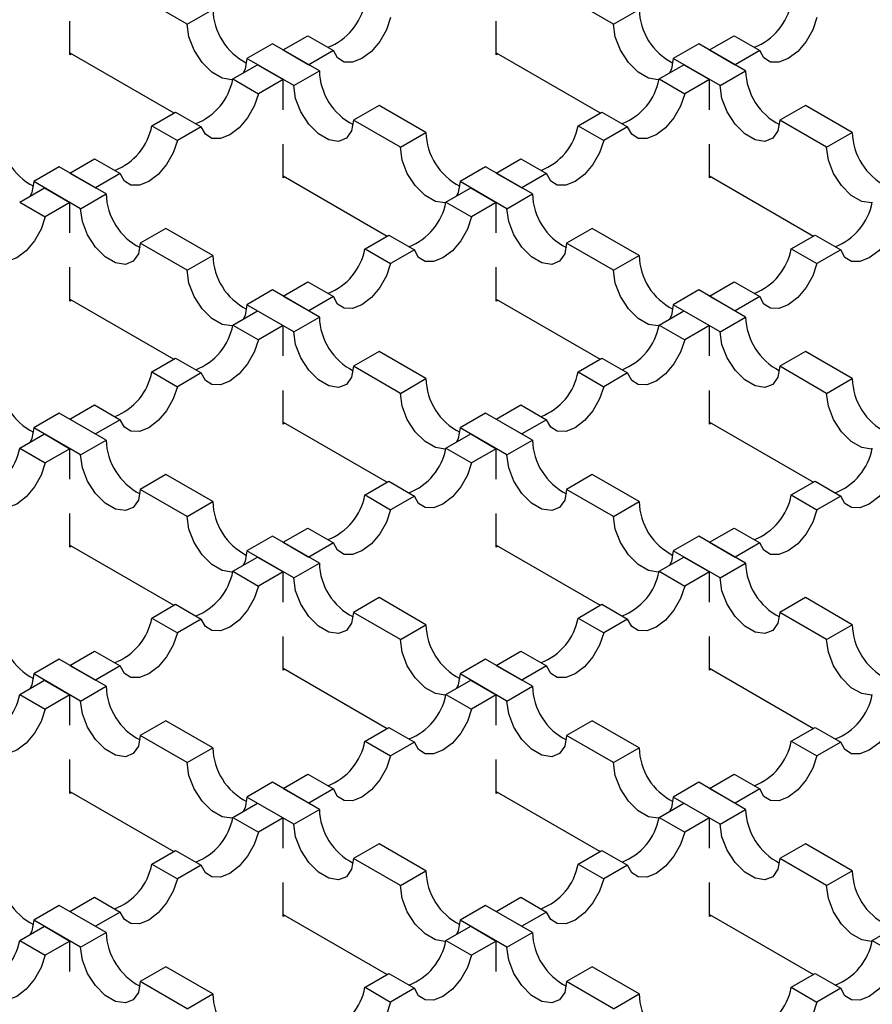
# Model space of a CAD drawing. Units: millimetres. Extents: x 0 to 420, y 0 to 297.
# Drawn here: x 115 to 129, y 62 to 78 of the extents above; entities that cross this region are included whole.
import ezdxf

# ---------------------------------------------------------------- set-up
doc = ezdxf.new("R2010")
doc.units = ezdxf.units.MM

msp = doc.modelspace()

# ---------------------------------------------------------------- linework, layer by layer
at = {"color": 7, "linetype": 'Continuous', "lineweight": 25}
for p, q in [((117.601, 78.2892), (116.8232, 78.7382)), ((124.6721, 78.2892), (123.8942, 78.7382)), ((117.601, 78.2892), (118.0253, 78.5341)), ((124.6721, 78.2892), (125.0963, 78.5341)), ((115.6564, 77.7786), (115.6564, 78.3386)), ((122.7275, 77.7786), (122.7275, 78.3386)), ((119.192, 77.8605), (119.6015, 78.097)), ((119.6015, 78.097), (120.0258, 77.852)), ((126.263, 77.8605), (126.6726, 78.097)), ((126.6726, 78.097), (127.0969, 77.852)), ((119.0152, 77.9626), (118.5909, 77.7177)), ((119.793, 77.5136), (119.0152, 77.9626)), ((126.0863, 77.9626), (125.662, 77.7177)), ((126.8641, 77.5136), (126.0863, 77.9626)), ((115.6564, 77.8113), (117.3816, 76.8154)), ((115.6847, 77.795), (115.6564, 77.7786)), ((119.192, 77.8605), (119.6162, 77.6156)), ((120.0258, 77.852), (119.6162, 77.6156)), ((122.7275, 77.8113), (124.4526, 76.8154)), ((122.7558, 77.795), (122.7275, 77.7786)), ((126.263, 77.8605), (126.6873, 77.6156)), ((127.0969, 77.852), (126.6873, 77.6156)), ((118.3582, 77.3792), (118.7677, 77.6156)), ((119.3688, 77.2686), (118.5909, 77.7177)), ((118.7677, 77.6156), (119.192, 77.3707)), ((125.4292, 77.3792), (125.8388, 77.6156)), ((126.4398, 77.2686), (125.662, 77.7177)), ((125.8388, 77.6156), (126.263, 77.3707)), ((119.3688, 77.2686), (119.793, 77.5136)), ((126.4398, 77.2686), (126.8641, 77.5136)), ((118.3582, 77.3792), (118.7824, 77.1343)), ((119.192, 77.3707), (118.7824, 77.1343)), ((119.192, 76.8679), (119.192, 77.3707)), ((125.4292, 77.3792), (125.8535, 77.1343)), ((126.263, 77.3707), (125.8535, 77.1343)), ((126.263, 76.8679), (126.263, 77.3707)), ((120.783, 76.9421), (120.3587, 76.6972)), ((121.5608, 76.4931), (120.783, 76.9421)), ((127.854, 76.9421), (127.4298, 76.6972)), ((128.6319, 76.4931), (127.854, 76.9421)), ((117.0147, 76.6036), (117.4095, 76.8315)), ((117.4095, 76.8315), (117.8338, 76.5866)), ((124.0857, 76.6036), (124.4806, 76.8315)), ((124.4806, 76.8315), (124.9048, 76.5866)), ((117.0147, 76.6036), (117.4389, 76.3587)), ((117.8338, 76.5866), (117.4389, 76.3587)), ((121.1365, 76.2481), (120.3587, 76.6972)), ((124.0857, 76.6036), (124.51, 76.3587)), ((124.9048, 76.5866), (124.51, 76.3587)), ((128.2076, 76.2481), (127.4298, 76.6972)), ((121.1365, 76.2481), (121.5608, 76.4931)), ((128.2076, 76.2481), (128.6319, 76.4931)), ((119.192, 75.7376), (119.192, 76.2976)), ((126.263, 75.7376), (126.263, 76.2976)), ((115.6564, 75.8195), (116.066, 76.0559)), ((116.066, 76.0559), (116.4903, 75.811)), ((122.7275, 75.8195), (123.1371, 76.0559)), ((123.1371, 76.0559), (123.5613, 75.811)), ((115.4797, 75.9216), (115.0554, 75.6766)), ((116.2575, 75.4725), (115.4797, 75.9216)), ((115.6564, 75.8195), (116.0807, 75.5746)), ((116.4903, 75.811), (116.0807, 75.5746)), ((119.192, 75.7703), (120.9171, 74.7744)), ((122.5507, 75.9216), (122.1265, 75.6766)), ((123.3286, 75.4725), (122.5507, 75.9216)), ((122.7275, 75.8195), (123.1518, 75.5746)), ((123.5613, 75.811), (123.1518, 75.5746)), ((126.263, 75.7703), (127.9882, 74.7744)), ((115.8332, 75.2276), (115.0554, 75.6766)), ((119.2203, 75.7539), (119.192, 75.7376)), ((122.9043, 75.2276), (122.1265, 75.6766)), ((126.2913, 75.7539), (126.263, 75.7376)), ((114.8226, 75.3382), (115.2322, 75.5746)), ((115.2322, 75.5746), (115.6564, 75.3297)), ((115.8332, 75.2276), (116.2575, 75.4725)), ((121.8937, 75.3382), (122.3033, 75.5746)), ((122.3033, 75.5746), (122.7275, 75.3297)), ((122.9043, 75.2276), (123.3286, 75.4725)), ((114.8226, 75.3382), (115.2469, 75.0933)), ((115.6564, 75.3297), (115.2469, 75.0933)), ((115.6564, 74.8268), (115.6564, 75.3297)), ((121.8937, 75.3382), (122.318, 75.0933)), ((122.7275, 75.3297), (122.318, 75.0933)), ((122.7275, 74.8268), (122.7275, 75.3297)), ((117.2474, 74.9011), (116.8232, 74.6561)), ((118.0253, 74.452), (117.2474, 74.9011)), ((120.5502, 74.5626), (120.945, 74.7905)), ((120.945, 74.7905), (121.3693, 74.5456)), ((124.3185, 74.9011), (123.8942, 74.6561)), ((125.0963, 74.452), (124.3185, 74.9011)), ((127.6213, 74.5626), (128.0161, 74.7905)), ((128.0161, 74.7905), (128.4404, 74.5456)), ((117.601, 74.2071), (116.8232, 74.6561)), ((124.6721, 74.2071), (123.8942, 74.6561)), ((120.5502, 74.5626), (120.9745, 74.3177)), ((121.3693, 74.5456), (120.9745, 74.3177)), ((127.6213, 74.5626), (128.0455, 74.3177)), ((128.4404, 74.5456), (128.0455, 74.3177)), ((117.601, 74.2071), (118.0253, 74.452)), ((124.6721, 74.2071), (125.0963, 74.452)), ((115.6564, 73.6966), (115.6564, 74.2566)), ((122.7275, 73.6966), (122.7275, 74.2566)), ((119.192, 73.7785), (119.6015, 74.0149)), ((119.6015, 74.0149), (120.0258, 73.77)), ((126.263, 73.7785), (126.6726, 74.0149)), ((126.6726, 74.0149), (127.0969, 73.77)), ((119.0152, 73.8805), (118.5909, 73.6356)), ((119.793, 73.4315), (119.0152, 73.8805)), ((126.0863, 73.8805), (125.662, 73.6356)), ((126.8641, 73.4315), (126.0863, 73.8805)), ((115.6564, 73.7293), (117.3816, 72.7334)), ((115.6847, 73.7129), (115.6564, 73.6966)), ((119.192, 73.7785), (119.6162, 73.5336)), ((120.0258, 73.77), (119.6162, 73.5336)), ((122.7275, 73.7293), (124.4526, 72.7334)), ((122.7558, 73.7129), (122.7275, 73.6966)), ((126.263, 73.7785), (126.6873, 73.5336)), ((127.0969, 73.77), (126.6873, 73.5336)), ((118.3582, 73.2972), (118.7677, 73.5336)), ((119.3688, 73.1866), (118.5909, 73.6356)), ((118.7677, 73.5336), (119.192, 73.2887)), ((125.4292, 73.2972), (125.8388, 73.5336)), ((126.4398, 73.1866), (125.662, 73.6356)), ((125.8388, 73.5336), (126.263, 73.2887)), ((119.3688, 73.1866), (119.793, 73.4315)), ((126.4398, 73.1866), (126.8641, 73.4315)), ((118.3582, 73.2972), (118.7824, 73.0522)), ((119.192, 73.2887), (118.7824, 73.0522)), ((119.192, 72.7858), (119.192, 73.2887)), ((125.4292, 73.2972), (125.8535, 73.0522)), ((126.263, 73.2887), (125.8535, 73.0522)), ((126.263, 72.7858), (126.263, 73.2887)), ((120.783, 72.86), (120.3587, 72.6151)), ((121.5608, 72.411), (120.783, 72.86)), ((127.854, 72.86), (127.4298, 72.6151)), ((128.6319, 72.411), (127.854, 72.86)), ((117.0147, 72.5216), (117.4095, 72.7495)), ((117.4095, 72.7495), (117.8338, 72.5046)), ((124.0857, 72.5216), (124.4806, 72.7495)), ((124.4806, 72.7495), (124.9048, 72.5046)), ((117.0147, 72.5216), (117.4389, 72.2766)), ((117.8338, 72.5046), (117.4389, 72.2766)), ((121.1365, 72.1661), (120.3587, 72.6151)), ((124.0857, 72.5216), (124.51, 72.2766)), ((124.9048, 72.5046), (124.51, 72.2766)), ((128.2076, 72.1661), (127.4298, 72.6151)), ((121.1365, 72.1661), (121.5608, 72.411)), ((128.2076, 72.1661), (128.6319, 72.411)), ((119.192, 71.6556), (119.192, 72.2156)), ((126.263, 71.6556), (126.263, 72.2156)), ((115.6564, 71.7375), (116.066, 71.9739)), ((116.066, 71.9739), (116.4903, 71.729)), ((122.7275, 71.7375), (123.1371, 71.9739)), ((123.1371, 71.9739), (123.5613, 71.729)), ((115.4797, 71.8395), (115.0554, 71.5946)), ((116.2575, 71.3905), (115.4797, 71.8395)), ((115.6564, 71.7375), (116.0807, 71.4926)), ((116.4903, 71.729), (116.0807, 71.4926)), ((119.192, 71.6882), (120.9171, 70.6923)), ((122.5507, 71.8395), (122.1265, 71.5946)), ((123.3286, 71.3905), (122.5507, 71.8395)), ((122.7275, 71.7375), (123.1518, 71.4926)), ((123.5613, 71.729), (123.1518, 71.4926)), ((126.263, 71.6882), (127.9882, 70.6923)), ((115.8332, 71.1456), (115.0554, 71.5946)), ((119.2203, 71.6719), (119.192, 71.6556)), ((122.9043, 71.1456), (122.1265, 71.5946)), ((126.2913, 71.6719), (126.263, 71.6556)), ((114.8226, 71.2561), (115.2322, 71.4926)), ((115.2322, 71.4926), (115.6564, 71.2476)), ((115.8332, 71.1456), (116.2575, 71.3905)), ((121.8937, 71.2561), (122.3033, 71.4926)), ((122.3033, 71.4926), (122.7275, 71.2476)), ((122.9043, 71.1456), (123.3286, 71.3905)), ((114.8226, 71.2561), (115.2469, 71.0112)), ((115.6564, 71.2476), (115.2469, 71.0112)), ((115.6564, 70.7448), (115.6564, 71.2476)), ((121.8937, 71.2561), (122.318, 71.0112)), ((122.7275, 71.2476), (122.318, 71.0112)), ((122.7275, 70.7448), (122.7275, 71.2476)), ((117.2474, 70.819), (116.8232, 70.5741)), ((118.0253, 70.37), (117.2474, 70.819)), ((120.5502, 70.4805), (120.945, 70.7085)), ((120.945, 70.7085), (121.3693, 70.4635)), ((124.3185, 70.819), (123.8942, 70.5741)), ((125.0963, 70.37), (124.3185, 70.819)), ((127.6213, 70.4805), (128.0161, 70.7085)), ((128.0161, 70.7085), (128.4404, 70.4635)), ((117.601, 70.1251), (116.8232, 70.5741)), ((124.6721, 70.1251), (123.8942, 70.5741)), ((120.5502, 70.4805), (120.9745, 70.2356)), ((121.3693, 70.4635), (120.9745, 70.2356)), ((127.6213, 70.4805), (128.0455, 70.2356)), ((128.4404, 70.4635), (128.0455, 70.2356)), ((117.601, 70.1251), (118.0253, 70.37)), ((124.6721, 70.1251), (125.0963, 70.37)), ((115.6564, 69.6146), (115.6564, 70.1745)), ((122.7275, 69.6146), (122.7275, 70.1745)), ((119.192, 69.6965), (119.6015, 69.9329)), ((119.6015, 69.9329), (120.0258, 69.688)), ((126.263, 69.6965), (126.6726, 69.9329)), ((126.6726, 69.9329), (127.0969, 69.688)), ((119.0152, 69.7985), (118.5909, 69.5536)), ((119.793, 69.3495), (119.0152, 69.7985)), ((126.0863, 69.7985), (125.662, 69.5536)), ((126.8641, 69.3495), (126.0863, 69.7985)), ((115.6564, 69.6472), (117.3816, 68.6513)), ((115.6847, 69.6309), (115.6564, 69.6146)), ((119.192, 69.6965), (119.6162, 69.4515)), ((120.0258, 69.688), (119.6162, 69.4515)), ((122.7275, 69.6472), (124.4526, 68.6513)), ((122.7558, 69.6309), (122.7275, 69.6146)), ((126.263, 69.6965), (126.6873, 69.4515)), ((127.0969, 69.688), (126.6873, 69.4515)), ((118.3582, 69.2151), (118.7677, 69.4515)), ((119.3688, 69.1046), (118.5909, 69.5536)), ((118.7677, 69.4515), (119.192, 69.2066)), ((125.4292, 69.2151), (125.8388, 69.4515)), ((126.4398, 69.1046), (125.662, 69.5536)), ((125.8388, 69.4515), (126.263, 69.2066)), ((119.3688, 69.1046), (119.793, 69.3495)), ((126.4398, 69.1046), (126.8641, 69.3495)), ((118.3582, 69.2151), (118.7824, 68.9702)), ((119.192, 69.2066), (118.7824, 68.9702)), ((119.192, 68.7038), (119.192, 69.2066)), ((125.4292, 69.2151), (125.8535, 68.9702)), ((126.263, 69.2066), (125.8535, 68.9702)), ((126.263, 68.7038), (126.263, 69.2066)), ((120.783, 68.778), (120.3587, 68.5331)), ((121.5608, 68.329), (120.783, 68.778)), ((127.854, 68.778), (127.4298, 68.5331)), ((128.6319, 68.329), (127.854, 68.778)), ((117.0147, 68.4395), (117.4095, 68.6674)), ((117.4095, 68.6674), (117.8338, 68.4225)), ((124.0857, 68.4395), (124.4806, 68.6674)), ((124.4806, 68.6674), (124.9048, 68.4225)), ((117.0147, 68.4395), (117.4389, 68.1946)), ((117.8338, 68.4225), (117.4389, 68.1946)), ((121.1365, 68.0841), (120.3587, 68.5331)), ((124.0857, 68.4395), (124.51, 68.1946)), ((124.9048, 68.4225), (124.51, 68.1946)), ((128.2076, 68.0841), (127.4298, 68.5331)), ((121.1365, 68.0841), (121.5608, 68.329)), ((128.2076, 68.0841), (128.6319, 68.329)), ((119.192, 67.5735), (119.192, 68.1335)), ((126.263, 67.5735), (126.263, 68.1335)), ((115.6564, 67.6554), (116.066, 67.8919)), ((116.066, 67.8919), (116.4903, 67.6469)), ((122.7275, 67.6554), (123.1371, 67.8919)), ((123.1371, 67.8919), (123.5613, 67.6469)), ((115.4797, 67.7575), (115.0554, 67.5126)), ((116.2575, 67.3085), (115.4797, 67.7575)), ((115.6564, 67.6554), (116.0807, 67.4105)), ((116.4903, 67.6469), (116.0807, 67.4105)), ((119.192, 67.6062), (120.9171, 66.6103)), ((122.5507, 67.7575), (122.1265, 67.5126)), ((123.3286, 67.3085), (122.5507, 67.7575)), ((122.7275, 67.6554), (123.1518, 67.4105)), ((123.5613, 67.6469), (123.1518, 67.4105)), ((126.263, 67.6062), (127.9882, 66.6103)), ((115.8332, 67.0635), (115.0554, 67.5126)), ((119.2203, 67.5899), (119.192, 67.5735)), ((122.9043, 67.0635), (122.1265, 67.5126)), ((126.2913, 67.5899), (126.263, 67.5735)), ((114.8226, 67.1741), (115.2322, 67.4105)), ((115.2322, 67.4105), (115.6564, 67.1656)), ((115.8332, 67.0635), (116.2575, 67.3085)), ((121.8937, 67.1741), (122.3033, 67.4105)), ((122.3033, 67.4105), (122.7275, 67.1656)), ((122.9043, 67.0635), (123.3286, 67.3085)), ((114.8226, 67.1741), (115.2469, 66.9292)), ((115.6564, 67.1656), (115.2469, 66.9292)), ((115.6564, 66.6628), (115.6564, 67.1656)), ((121.8937, 67.1741), (122.318, 66.9292)), ((122.7275, 67.1656), (122.318, 66.9292)), ((122.7275, 66.6628), (122.7275, 67.1656)), ((117.2474, 66.737), (116.8232, 66.4921)), ((118.0253, 66.288), (117.2474, 66.737)), ((120.5502, 66.3985), (120.945, 66.6264)), ((120.945, 66.6264), (121.3693, 66.3815)), ((124.3185, 66.737), (123.8942, 66.4921)), ((125.0963, 66.288), (124.3185, 66.737)), ((127.6213, 66.3985), (128.0161, 66.6264)), ((128.0161, 66.6264), (128.4404, 66.3815)), ((117.601, 66.043), (116.8232, 66.4921)), ((124.6721, 66.043), (123.8942, 66.4921)), ((120.5502, 66.3985), (120.9745, 66.1536)), ((121.3693, 66.3815), (120.9745, 66.1536)), ((127.6213, 66.3985), (128.0455, 66.1536)), ((128.4404, 66.3815), (128.0455, 66.1536)), ((117.601, 66.043), (118.0253, 66.288)), ((124.6721, 66.043), (125.0963, 66.288)), ((115.6564, 65.5325), (115.6564, 66.0925)), ((122.7275, 65.5325), (122.7275, 66.0925)), ((119.192, 65.6144), (119.6015, 65.8508)), ((119.6015, 65.8508), (120.0258, 65.6059)), ((126.263, 65.6144), (126.6726, 65.8508)), ((126.6726, 65.8508), (127.0969, 65.6059)), ((119.0152, 65.7165), (118.5909, 65.4715)), ((119.793, 65.2674), (119.0152, 65.7165)), ((126.0863, 65.7165), (125.662, 65.4715)), ((126.8641, 65.2674), (126.0863, 65.7165)), ((115.6564, 65.5652), (117.3816, 64.5693)), ((115.6847, 65.5488), (115.6564, 65.5325)), ((119.192, 65.6144), (119.6162, 65.3695)), ((120.0258, 65.6059), (119.6162, 65.3695)), ((122.7275, 65.5652), (124.4526, 64.5693)), ((122.7558, 65.5488), (122.7275, 65.5325)), ((126.263, 65.6144), (126.6873, 65.3695)), ((127.0969, 65.6059), (126.6873, 65.3695)), ((118.3582, 65.1331), (118.7677, 65.3695)), ((119.3688, 65.0225), (118.5909, 65.4715)), ((118.7677, 65.3695), (119.192, 65.1246)), ((125.4292, 65.1331), (125.8388, 65.3695)), ((126.4398, 65.0225), (125.662, 65.4715)), ((125.8388, 65.3695), (126.263, 65.1246)), ((119.3688, 65.0225), (119.793, 65.2674)), ((126.4398, 65.0225), (126.8641, 65.2674)), ((118.3582, 65.1331), (118.7824, 64.8881)), ((119.192, 65.1246), (118.7824, 64.8881)), ((119.192, 64.6217), (119.192, 65.1246)), ((125.4292, 65.1331), (125.8535, 64.8881)), ((126.263, 65.1246), (125.8535, 64.8881)), ((126.263, 64.6217), (126.263, 65.1246)), ((120.783, 64.696), (120.3587, 64.451)), ((121.5608, 64.2469), (120.783, 64.696)), ((127.854, 64.696), (127.4298, 64.451)), ((128.6319, 64.2469), (127.854, 64.696)), ((117.0147, 64.3575), (117.4095, 64.5854)), ((117.4095, 64.5854), (117.8338, 64.3405)), ((124.0857, 64.3575), (124.4806, 64.5854)), ((124.4806, 64.5854), (124.9048, 64.3405)), ((117.0147, 64.3575), (117.4389, 64.1126)), ((117.8338, 64.3405), (117.4389, 64.1126)), ((121.1365, 64.002), (120.3587, 64.451)), ((124.0857, 64.3575), (124.51, 64.1126)), ((124.9048, 64.3405), (124.51, 64.1126)), ((128.2076, 64.002), (127.4298, 64.451)), ((121.1365, 64.002), (121.5608, 64.2469)), ((128.2076, 64.002), (128.6319, 64.2469)), ((119.192, 63.4915), (119.192, 64.0515)), ((126.263, 63.4915), (126.263, 64.0515)), ((115.6564, 63.5734), (116.066, 63.8098)), ((116.066, 63.8098), (116.4903, 63.5649)), ((122.7275, 63.5734), (123.1371, 63.8098)), ((123.1371, 63.8098), (123.5613, 63.5649)), ((115.4797, 63.6754), (115.0554, 63.4305)), ((116.2575, 63.2264), (115.4797, 63.6754)), ((115.6564, 63.5734), (116.0807, 63.3285)), ((116.4903, 63.5649), (116.0807, 63.3285)), ((119.192, 63.5242), (120.9171, 62.5283)), ((122.5507, 63.6754), (122.1265, 63.4305)), ((123.3286, 63.2264), (122.5507, 63.6754)), ((122.7275, 63.5734), (123.1518, 63.3285)), ((123.5613, 63.5649), (123.1518, 63.3285)), ((126.263, 63.5242), (127.9882, 62.5283)), ((115.8332, 62.9815), (115.0554, 63.4305)), ((119.2203, 63.5078), (119.192, 63.4915)), ((122.9043, 62.9815), (122.1265, 63.4305)), ((126.2913, 63.5078), (126.263, 63.4915)), ((114.8226, 63.0921), (115.2322, 63.3285)), ((115.2322, 63.3285), (115.6564, 63.0836)), ((115.8332, 62.9815), (116.2575, 63.2264)), ((121.8937, 63.0921), (122.3033, 63.3285)), ((122.3033, 63.3285), (122.7275, 63.0836)), ((122.9043, 62.9815), (123.3286, 63.2264)), ((128.9648, 63.0921), (129.3743, 63.3285)), ((114.8226, 63.0921), (115.2469, 62.8471)), ((115.6564, 63.0836), (115.2469, 62.8471)), ((115.6564, 62.5807), (115.6564, 63.0836)), ((121.8937, 63.0921), (122.318, 62.8471)), ((122.7275, 63.0836), (122.318, 62.8471)), ((122.7275, 62.5807), (122.7275, 63.0836)), ((128.9648, 63.0921), (129.389, 62.8471)), ((117.2474, 62.6549), (116.8232, 62.41)), ((118.0253, 62.2059), (117.2474, 62.6549)), ((120.5502, 62.3165), (120.945, 62.5444)), ((120.945, 62.5444), (121.3693, 62.2995)), ((124.3185, 62.6549), (123.8942, 62.41)), ((125.0963, 62.2059), (124.3185, 62.6549)), ((127.6213, 62.3165), (128.0161, 62.5444)), ((128.0161, 62.5444), (128.4404, 62.2995)), ((117.601, 61.961), (116.8232, 62.41)), ((124.6721, 61.961), (123.8942, 62.41)), ((120.5502, 62.3165), (120.9745, 62.0715)), ((121.3693, 62.2995), (120.9745, 62.0715)), ((127.6213, 62.3165), (128.0455, 62.0715)), ((128.4404, 62.2995), (128.0455, 62.0715)), ((117.601, 61.961), (118.0253, 62.2059)), ((124.6721, 61.961), (125.0963, 62.2059))]:
    msp.add_line(p, q, dxfattribs=at)
at = {"color": 7, "linetype": 'Continuous', "lineweight": 25, "flags": 128}
for points in [[(120.9745, 78.3997), (120.9058, 78.1959), (120.7959, 78.0017), (120.656, 77.8366), (120.5001, 77.7176), (120.3443, 77.6567), (120.2043, 77.6601), (120.0944, 77.7275), (120.0258, 77.852)], [(128.0455, 78.3997), (127.9769, 78.1959), (127.867, 78.0017), (127.727, 77.8366), (127.5712, 77.7176), (127.4154, 77.6567), (127.2754, 77.6601), (127.1655, 77.7275), (127.0969, 77.852)], [(118.3553, 77.3669), (118.3435, 77.3655), (118.1819, 77.3909), (118.01, 77.4901), (117.8485, 77.6513), (117.7168, 77.8549), (117.6308, 78.0764), (117.601, 78.2892)], [(125.4264, 77.3669), (125.4145, 77.3655), (125.253, 77.3909), (125.0811, 77.4901), (124.9195, 77.6513), (124.7879, 77.8549), (124.7019, 78.0764), (124.6721, 78.2892)], [(118.5909, 77.7177), (118.5611, 77.5394), (118.5303, 77.4786)], [(125.662, 77.7177), (125.6322, 77.5394), (125.6014, 77.4786)], [(120.3587, 76.6972), (120.3289, 76.5189), (120.2429, 76.3966), (120.1112, 76.345), (119.9497, 76.3704), (119.7778, 76.4696), (119.6162, 76.6308), (119.4846, 76.8344), (119.3986, 77.0559), (119.3688, 77.2686)], [(127.4298, 76.6972), (127.3999, 76.5189), (127.314, 76.3966), (127.1823, 76.345), (127.0208, 76.3704), (126.8488, 76.4696), (126.6873, 76.6308), (126.5556, 76.8344), (126.4697, 77.0559), (126.4398, 77.2686)], [(118.7824, 77.1343), (118.7138, 76.9305), (118.6039, 76.7362), (118.4639, 76.5712), (118.3081, 76.4522), (118.1523, 76.3913), (118.0123, 76.3947), (117.9024, 76.4621), (117.8338, 76.5866)], [(125.8535, 77.1343), (125.7849, 76.9305), (125.675, 76.7362), (125.535, 76.5712), (125.3792, 76.4522), (125.2233, 76.3913), (125.0834, 76.3947), (124.9735, 76.4621), (124.9048, 76.5866)], [(117.4389, 76.3587), (117.3703, 76.1549), (117.2604, 75.9606), (117.1204, 75.7956), (116.9646, 75.6766), (116.8088, 75.6157), (116.6688, 75.6191), (116.5589, 75.6865), (116.4903, 75.811)], [(124.51, 76.3587), (124.4414, 76.1549), (124.3315, 75.9606), (124.1915, 75.7956), (124.0357, 75.6766), (123.8798, 75.6157), (123.7399, 75.6191), (123.63, 75.6865), (123.5613, 75.811)], [(121.8909, 75.3258), (121.879, 75.3245), (121.7175, 75.3499), (121.5455, 75.4491), (121.384, 75.6103), (121.2523, 75.8139), (121.1664, 76.0354), (121.1365, 76.2481)], [(128.9619, 75.3258), (128.9501, 75.3245), (128.7885, 75.3499), (128.6166, 75.4491), (128.4551, 75.6103), (128.3234, 75.8139), (128.2374, 76.0354), (128.2076, 76.2481)], [(115.0554, 75.6766), (115.0256, 75.4984), (114.9948, 75.4375)], [(122.1265, 75.6766), (122.0966, 75.4984), (122.0658, 75.4375)], [(116.8232, 74.6561), (116.7933, 74.4779), (116.7074, 74.3556), (116.5757, 74.304), (116.4142, 74.3294), (116.2422, 74.4286), (116.0807, 74.5898), (115.949, 74.7934), (115.8631, 75.0149), (115.8332, 75.2276)], [(123.8942, 74.6561), (123.8644, 74.4779), (123.7784, 74.3556), (123.6468, 74.304), (123.4852, 74.3294), (123.3133, 74.4286), (123.1518, 74.5898), (123.0201, 74.7934), (122.9341, 75.0149), (122.9043, 75.2276)], [(115.2469, 75.0933), (115.1783, 74.8895), (115.0684, 74.6952), (114.9284, 74.5302), (114.7726, 74.4111), (114.6167, 74.3503), (114.4768, 74.3537), (114.3669, 74.4211), (114.2982, 74.5456)], [(122.318, 75.0933), (122.2493, 74.8895), (122.1394, 74.6952), (121.9995, 74.5302), (121.8436, 74.4111), (121.6878, 74.3503), (121.5478, 74.3537), (121.4379, 74.4211), (121.3693, 74.5456)], [(129.389, 75.0933), (129.3204, 74.8895), (129.2105, 74.6952), (129.0705, 74.5302), (128.9147, 74.4111), (128.7589, 74.3503), (128.6189, 74.3537), (128.509, 74.4211), (128.4404, 74.5456)], [(120.9745, 74.3177), (120.9058, 74.1139), (120.7959, 73.9196), (120.656, 73.7546), (120.5001, 73.6356), (120.3443, 73.5747), (120.2043, 73.5781), (120.0944, 73.6455), (120.0258, 73.77)], [(128.0455, 74.3177), (127.9769, 74.1139), (127.867, 73.9196), (127.727, 73.7546), (127.5712, 73.6356), (127.4154, 73.5747), (127.2754, 73.5781), (127.1655, 73.6455), (127.0969, 73.77)], [(118.3553, 73.2848), (118.3435, 73.2835), (118.1819, 73.3089), (118.01, 73.4081), (117.8485, 73.5692), (117.7168, 73.7729), (117.6308, 73.9944), (117.601, 74.2071)], [(125.4264, 73.2848), (125.4145, 73.2835), (125.253, 73.3089), (125.0811, 73.4081), (124.9195, 73.5692), (124.7879, 73.7729), (124.7019, 73.9944), (124.6721, 74.2071)], [(118.5909, 73.6356), (118.5611, 73.4574), (118.5303, 73.3965)], [(125.662, 73.6356), (125.6322, 73.4574), (125.6014, 73.3965)], [(120.3587, 72.6151), (120.3289, 72.4369), (120.2429, 72.3146), (120.1112, 72.263), (119.9497, 72.2883), (119.7778, 72.3876), (119.6162, 72.5487), (119.4846, 72.7523), (119.3986, 72.9739), (119.3688, 73.1866)], [(127.4298, 72.6151), (127.3999, 72.4369), (127.314, 72.3146), (127.1823, 72.263), (127.0208, 72.2883), (126.8488, 72.3876), (126.6873, 72.5487), (126.5556, 72.7523), (126.4697, 72.9739), (126.4398, 73.1866)], [(118.7824, 73.0522), (118.7138, 72.8485), (118.6039, 72.6542), (118.4639, 72.4891), (118.3081, 72.3701), (118.1523, 72.3092), (118.0123, 72.3127), (117.9024, 72.3801), (117.8338, 72.5046)], [(125.8535, 73.0522), (125.7849, 72.8485), (125.675, 72.6542), (125.535, 72.4891), (125.3792, 72.3701), (125.2233, 72.3092), (125.0834, 72.3127), (124.9735, 72.3801), (124.9048, 72.5046)], [(117.4389, 72.2766), (117.3703, 72.0729), (117.2604, 71.8786), (117.1204, 71.7136), (116.9646, 71.5945), (116.8088, 71.5336), (116.6688, 71.5371), (116.5589, 71.6045), (116.4903, 71.729)], [(124.51, 72.2766), (124.4414, 72.0729), (124.3315, 71.8786), (124.1915, 71.7136), (124.0357, 71.5945), (123.8798, 71.5336), (123.7399, 71.5371), (123.63, 71.6045), (123.5613, 71.729)], [(121.8909, 71.2438), (121.879, 71.2425), (121.7175, 71.2678), (121.5455, 71.3671), (121.384, 71.5282), (121.2523, 71.7318), (121.1664, 71.9534), (121.1365, 72.1661)], [(128.9619, 71.2438), (128.9501, 71.2425), (128.7885, 71.2678), (128.6166, 71.3671), (128.4551, 71.5282), (128.3234, 71.7318), (128.2374, 71.9534), (128.2076, 72.1661)], [(115.0554, 71.5946), (115.0256, 71.4163), (114.9948, 71.3555)], [(122.1265, 71.5946), (122.0966, 71.4163), (122.0658, 71.3555)], [(116.8232, 70.5741), (116.7933, 70.3958), (116.7074, 70.2735), (116.5757, 70.222), (116.4142, 70.2473), (116.2422, 70.3466), (116.0807, 70.5077), (115.949, 70.7113), (115.8631, 70.9329), (115.8332, 71.1456)], [(123.8942, 70.5741), (123.8644, 70.3958), (123.7784, 70.2735), (123.6468, 70.222), (123.4852, 70.2473), (123.3133, 70.3466), (123.1518, 70.5077), (123.0201, 70.7113), (122.9341, 70.9329), (122.9043, 71.1456)], [(115.2469, 71.0112), (115.1783, 70.8074), (115.0684, 70.6132), (114.9284, 70.4481), (114.7726, 70.3291), (114.6167, 70.2682), (114.4768, 70.2716), (114.3669, 70.339), (114.2982, 70.4635)], [(122.318, 71.0112), (122.2493, 70.8074), (122.1394, 70.6132), (121.9995, 70.4481), (121.8436, 70.3291), (121.6878, 70.2682), (121.5478, 70.2716), (121.4379, 70.339), (121.3693, 70.4635)], [(129.389, 71.0112), (129.3204, 70.8074), (129.2105, 70.6132), (129.0705, 70.4481), (128.9147, 70.3291), (128.7589, 70.2682), (128.6189, 70.2716), (128.509, 70.339), (128.4404, 70.4635)], [(120.9745, 70.2356), (120.9058, 70.0319), (120.7959, 69.8376), (120.656, 69.6725), (120.5001, 69.5535), (120.3443, 69.4926), (120.2043, 69.4961), (120.0944, 69.5634), (120.0258, 69.688)], [(128.0455, 70.2356), (127.9769, 70.0319), (127.867, 69.8376), (127.727, 69.6725), (127.5712, 69.5535), (127.4154, 69.4926), (127.2754, 69.4961), (127.1655, 69.5634), (127.0969, 69.688)], [(118.3553, 69.2028), (118.3435, 69.2015), (118.1819, 69.2268), (118.01, 69.3261), (117.8485, 69.4872), (117.7168, 69.6908), (117.6308, 69.9123), (117.601, 70.1251)], [(125.4264, 69.2028), (125.4145, 69.2015), (125.253, 69.2268), (125.0811, 69.3261), (124.9195, 69.4872), (124.7879, 69.6908), (124.7019, 69.9123), (124.6721, 70.1251)], [(118.5909, 69.5536), (118.5611, 69.3753), (118.5303, 69.3145)], [(125.662, 69.5536), (125.6322, 69.3753), (125.6014, 69.3145)], [(120.3587, 68.5331), (120.3289, 68.3548), (120.2429, 68.2325), (120.1112, 68.1809), (119.9497, 68.2063), (119.7778, 68.3055), (119.6162, 68.4667), (119.4846, 68.6703), (119.3986, 68.8918), (119.3688, 69.1046)], [(127.4298, 68.5331), (127.3999, 68.3548), (127.314, 68.2325), (127.1823, 68.1809), (127.0208, 68.2063), (126.8488, 68.3055), (126.6873, 68.4667), (126.5556, 68.6703), (126.4697, 68.8918), (126.4398, 69.1046)], [(118.7824, 68.9702), (118.7138, 68.7664), (118.6039, 68.5721), (118.4639, 68.4071), (118.3081, 68.2881), (118.1523, 68.2272), (118.0123, 68.2306), (117.9024, 68.298), (117.8338, 68.4225)], [(125.8535, 68.9702), (125.7849, 68.7664), (125.675, 68.5721), (125.535, 68.4071), (125.3792, 68.2881), (125.2233, 68.2272), (125.0834, 68.2306), (124.9735, 68.298), (124.9048, 68.4225)], [(117.4389, 68.1946), (117.3703, 67.9908), (117.2604, 67.7966), (117.1204, 67.6315), (116.9646, 67.5125), (116.8088, 67.4516), (116.6688, 67.455), (116.5589, 67.5224), (116.4903, 67.6469)], [(124.51, 68.1946), (124.4414, 67.9908), (124.3315, 67.7966), (124.1915, 67.6315), (124.0357, 67.5125), (123.8798, 67.4516), (123.7399, 67.455), (123.63, 67.5224), (123.5613, 67.6469)], [(121.8909, 67.1618), (121.879, 67.1604), (121.7175, 67.1858), (121.5455, 67.285), (121.384, 67.4462), (121.2523, 67.6498), (121.1664, 67.8713), (121.1365, 68.0841)], [(128.9619, 67.1618), (128.9501, 67.1604), (128.7885, 67.1858), (128.6166, 67.285), (128.4551, 67.4462), (128.3234, 67.6498), (128.2374, 67.8713), (128.2076, 68.0841)], [(115.0554, 67.5126), (115.0256, 67.3343), (114.9948, 67.2735)], [(122.1265, 67.5126), (122.0966, 67.3343), (122.0658, 67.2735)], [(116.8232, 66.4921), (116.7933, 66.3138), (116.7074, 66.1915), (116.5757, 66.1399), (116.4142, 66.1653), (116.2422, 66.2645), (116.0807, 66.4257), (115.949, 66.6293), (115.8631, 66.8508), (115.8332, 67.0635)], [(123.8942, 66.4921), (123.8644, 66.3138), (123.7784, 66.1915), (123.6468, 66.1399), (123.4852, 66.1653), (123.3133, 66.2645), (123.1518, 66.4257), (123.0201, 66.6293), (122.9341, 66.8508), (122.9043, 67.0635)], [(115.2469, 66.9292), (115.1783, 66.7254), (115.0684, 66.5311), (114.9284, 66.3661), (114.7726, 66.2471), (114.6167, 66.1862), (114.4768, 66.1896), (114.3669, 66.257), (114.2982, 66.3815)], [(122.318, 66.9292), (122.2493, 66.7254), (122.1394, 66.5311), (121.9995, 66.3661), (121.8436, 66.2471), (121.6878, 66.1862), (121.5478, 66.1896), (121.4379, 66.257), (121.3693, 66.3815)], [(129.389, 66.9292), (129.3204, 66.7254), (129.2105, 66.5311), (129.0705, 66.3661), (128.9147, 66.2471), (128.7589, 66.1862), (128.6189, 66.1896), (128.509, 66.257), (128.4404, 66.3815)], [(120.9745, 66.1536), (120.9058, 65.9498), (120.7959, 65.7555), (120.656, 65.5905), (120.5001, 65.4715), (120.3443, 65.4106), (120.2043, 65.414), (120.0944, 65.4814), (120.0258, 65.6059)], [(128.0455, 66.1536), (127.9769, 65.9498), (127.867, 65.7555), (127.727, 65.5905), (127.5712, 65.4715), (127.4154, 65.4106), (127.2754, 65.414), (127.1655, 65.4814), (127.0969, 65.6059)], [(118.3553, 65.1207), (118.3435, 65.1194), (118.1819, 65.1448), (118.01, 65.244), (117.8485, 65.4052), (117.7168, 65.6088), (117.6308, 65.8303), (117.601, 66.043)], [(125.4264, 65.1207), (125.4145, 65.1194), (125.253, 65.1448), (125.0811, 65.244), (124.9195, 65.4052), (124.7879, 65.6088), (124.7019, 65.8303), (124.6721, 66.043)], [(118.5909, 65.4715), (118.5611, 65.2933), (118.5303, 65.2324)], [(125.662, 65.4715), (125.6322, 65.2933), (125.6014, 65.2324)], [(120.3587, 64.451), (120.3289, 64.2728), (120.2429, 64.1505), (120.1112, 64.0989), (119.9497, 64.1243), (119.7778, 64.2235), (119.6162, 64.3846), (119.4846, 64.5883), (119.3986, 64.8098), (119.3688, 65.0225)], [(127.4298, 64.451), (127.3999, 64.2728), (127.314, 64.1505), (127.1823, 64.0989), (127.0208, 64.1243), (126.8488, 64.2235), (126.6873, 64.3846), (126.5556, 64.5883), (126.4697, 64.8098), (126.4398, 65.0225)], [(118.7824, 64.8881), (118.7138, 64.6844), (118.6039, 64.4901), (118.4639, 64.3251), (118.3081, 64.206), (118.1523, 64.1452), (118.0123, 64.1486), (117.9024, 64.216), (117.8338, 64.3405)], [(125.8535, 64.8881), (125.7849, 64.6844), (125.675, 64.4901), (125.535, 64.3251), (125.3792, 64.206), (125.2233, 64.1452), (125.0834, 64.1486), (124.9735, 64.216), (124.9048, 64.3405)], [(117.4389, 64.1126), (117.3703, 63.9088), (117.2604, 63.7145), (117.1204, 63.5495), (116.9646, 63.4305), (116.8088, 63.3696), (116.6688, 63.373), (116.5589, 63.4404), (116.4903, 63.5649)], [(124.51, 64.1126), (124.4414, 63.9088), (124.3315, 63.7145), (124.1915, 63.5495), (124.0357, 63.4305), (123.8798, 63.3696), (123.7399, 63.373), (123.63, 63.4404), (123.5613, 63.5649)], [(121.8909, 63.0797), (121.879, 63.0784), (121.7175, 63.1038), (121.5455, 63.203), (121.384, 63.3641), (121.2523, 63.5678), (121.1664, 63.7893), (121.1365, 64.002)], [(128.9619, 63.0797), (128.9501, 63.0784), (128.7885, 63.1038), (128.6166, 63.203), (128.4551, 63.3641), (128.3234, 63.5678), (128.2374, 63.7893), (128.2076, 64.002)], [(115.0554, 63.4305), (115.0256, 63.2523), (114.9948, 63.1914)], [(122.1265, 63.4305), (122.0966, 63.2523), (122.0658, 63.1914)], [(116.8232, 62.41), (116.7933, 62.2318), (116.7074, 62.1095), (116.5757, 62.0579), (116.4142, 62.0832), (116.2422, 62.1825), (116.0807, 62.3436), (115.949, 62.5472), (115.8631, 62.7688), (115.8332, 62.9815)], [(123.8942, 62.41), (123.8644, 62.2318), (123.7784, 62.1095), (123.6468, 62.0579), (123.4852, 62.0832), (123.3133, 62.1825), (123.1518, 62.3436), (123.0201, 62.5472), (122.9341, 62.7688), (122.9043, 62.9815)], [(115.2469, 62.8471), (115.1783, 62.6434), (115.0684, 62.4491), (114.9284, 62.284), (114.7726, 62.165), (114.6167, 62.1041), (114.4768, 62.1076), (114.3669, 62.175), (114.2982, 62.2995)], [(122.318, 62.8471), (122.2493, 62.6434), (122.1394, 62.4491), (121.9995, 62.284), (121.8436, 62.165), (121.6878, 62.1041), (121.5478, 62.1076), (121.4379, 62.175), (121.3693, 62.2995)], [(129.389, 62.8471), (129.3204, 62.6434), (129.2105, 62.4491), (129.0705, 62.284), (128.9147, 62.165), (128.7589, 62.1041), (128.6189, 62.1076), (128.509, 62.175), (128.4404, 62.2995)], [(120.9745, 62.0715), (120.9058, 61.8678), (120.7959, 61.6735), (120.656, 61.5085), (120.5001, 61.3894), (120.3443, 61.3285), (120.2043, 61.332), (120.0944, 61.3994), (120.0258, 61.5239)], [(128.0455, 62.0715), (127.9769, 61.8678), (127.867, 61.6735), (127.727, 61.5085), (127.5712, 61.3894), (127.4154, 61.3285), (127.2754, 61.332), (127.1655, 61.3994), (127.0969, 61.5239)]]:
    msp.add_lwpolyline(points, dxfattribs=at)
at = {"color": 7, "linetype": 'Continuous', "lineweight": 25}
for centre, radius, start, end in [((119.5759, 78.8293), 0.9916, 291.20105, 349.26977), ((126.647, 78.8293), 0.9916, 291.20105, 349.26977), ((119.0576, 78.5627), 1.0327, 181.58617, 242.8592), ((126.1287, 78.5627), 1.0327, 181.58617, 242.8592), ((120.8253, 77.5422), 1.0327, 181.58617, 242.8592), ((127.8964, 77.5422), 1.0327, 181.58617, 242.8592), ((117.3839, 77.5638), 0.9916, 291.20105, 349.26977), ((124.4549, 77.5638), 0.9916, 291.20105, 349.26977), ((116.0404, 76.7882), 0.9916, 291.20105, 349.26977), ((123.1114, 76.7882), 0.9916, 291.20105, 349.26977), ((115.522, 76.5216), 1.0327, 181.58617, 242.8592), ((122.5931, 76.5216), 1.0327, 181.58617, 242.8592), ((129.6642, 76.5216), 1.0327, 181.58617, 242.8592), ((117.2898, 75.5011), 1.0327, 181.58617, 242.8592), ((124.3609, 75.5011), 1.0327, 181.58617, 242.8592), ((120.9194, 75.5228), 0.9916, 291.20105, 349.26977), ((127.9905, 75.5228), 0.9916, 291.20105, 349.26977), ((119.5759, 74.7472), 0.9916, 291.20105, 349.26977), ((126.647, 74.7472), 0.9916, 291.20105, 349.26977), ((119.0576, 74.4806), 1.0327, 181.58617, 242.8592), ((126.1287, 74.4806), 1.0327, 181.58617, 242.8592), ((120.8253, 73.4601), 1.0327, 181.58617, 242.8592), ((127.8964, 73.4601), 1.0327, 181.58617, 242.8592), ((117.3839, 73.4818), 0.9916, 291.20105, 349.26977), ((124.4549, 73.4818), 0.9916, 291.20105, 349.26977), ((116.0404, 72.7062), 0.9916, 291.20105, 349.26977), ((123.1114, 72.7062), 0.9916, 291.20105, 349.26977), ((115.522, 72.4396), 1.0327, 181.58617, 242.8592), ((122.5931, 72.4396), 1.0327, 181.58617, 242.8592), ((129.6642, 72.4396), 1.0327, 181.58617, 242.8592), ((117.2898, 71.4191), 1.0327, 181.58617, 242.8592), ((124.3609, 71.4191), 1.0327, 181.58617, 242.8592), ((113.8483, 71.4408), 0.9916, 291.20105, 349.26977), ((120.9194, 71.4408), 0.9916, 291.20105, 349.26977), ((127.9905, 71.4408), 0.9916, 291.20105, 349.26977), ((119.5759, 70.6652), 0.9916, 291.20105, 349.26977), ((126.647, 70.6652), 0.9916, 291.20105, 349.26977), ((119.0576, 70.3986), 1.0327, 181.58617, 242.8592), ((126.1287, 70.3986), 1.0327, 181.58617, 242.8592), ((120.8253, 69.3781), 1.0327, 181.58617, 242.8592), ((127.8964, 69.3781), 1.0327, 181.58617, 242.8592), ((117.3839, 69.3997), 0.9916, 291.20105, 349.26977), ((124.4549, 69.3997), 0.9916, 291.20105, 349.26977), ((116.0404, 68.6242), 0.9916, 291.20105, 349.26977), ((123.1114, 68.6242), 0.9916, 291.20105, 349.26977), ((115.522, 68.3576), 1.0327, 181.58617, 242.8592), ((122.5931, 68.3576), 1.0327, 181.58617, 242.8592), ((129.6642, 68.3576), 1.0327, 181.58617, 242.8592), ((117.2898, 67.3371), 1.0327, 181.58617, 242.8592), ((124.3609, 67.3371), 1.0327, 181.58617, 242.8592), ((113.8483, 67.3587), 0.9916, 291.20105, 349.26977), ((120.9194, 67.3587), 0.9916, 291.20105, 349.26977), ((127.9905, 67.3587), 0.9916, 291.20105, 349.26977), ((119.5759, 66.5831), 0.9916, 291.20105, 349.26977), ((126.647, 66.5831), 0.9916, 291.20105, 349.26977), ((119.0576, 66.3165), 1.0327, 181.58617, 242.8592), ((126.1287, 66.3165), 1.0327, 181.58617, 242.8592), ((120.8253, 65.296), 1.0327, 181.58617, 242.8592), ((127.8964, 65.296), 1.0327, 181.58617, 242.8592), ((117.3839, 65.3177), 0.9916, 291.20105, 349.26977), ((124.4549, 65.3177), 0.9916, 291.20105, 349.26977), ((116.0404, 64.5421), 0.9916, 291.20105, 349.26977), ((123.1114, 64.5421), 0.9916, 291.20105, 349.26977), ((115.522, 64.2755), 1.0327, 181.58617, 242.8592), ((122.5931, 64.2755), 1.0327, 181.58617, 242.8592), ((129.6642, 64.2755), 1.0327, 181.58617, 242.8592), ((117.2898, 63.255), 1.0327, 181.58617, 242.8592), ((124.3609, 63.255), 1.0327, 181.58617, 242.8592), ((113.8483, 63.2767), 0.9916, 291.20105, 349.26977), ((120.9194, 63.2767), 0.9916, 291.20105, 349.26977), ((127.9905, 63.2767), 0.9916, 291.20105, 349.26977), ((119.5759, 62.5011), 0.9916, 291.20105, 349.26977), ((126.647, 62.5011), 0.9916, 291.20105, 349.26977), ((119.0576, 62.2345), 1.0327, 181.58617, 242.8592), ((126.1287, 62.2345), 1.0327, 181.58617, 242.8592)]:
    msp.add_arc(centre, radius, start, end, dxfattribs=at)

doc.saveas('drawing.dxf')
